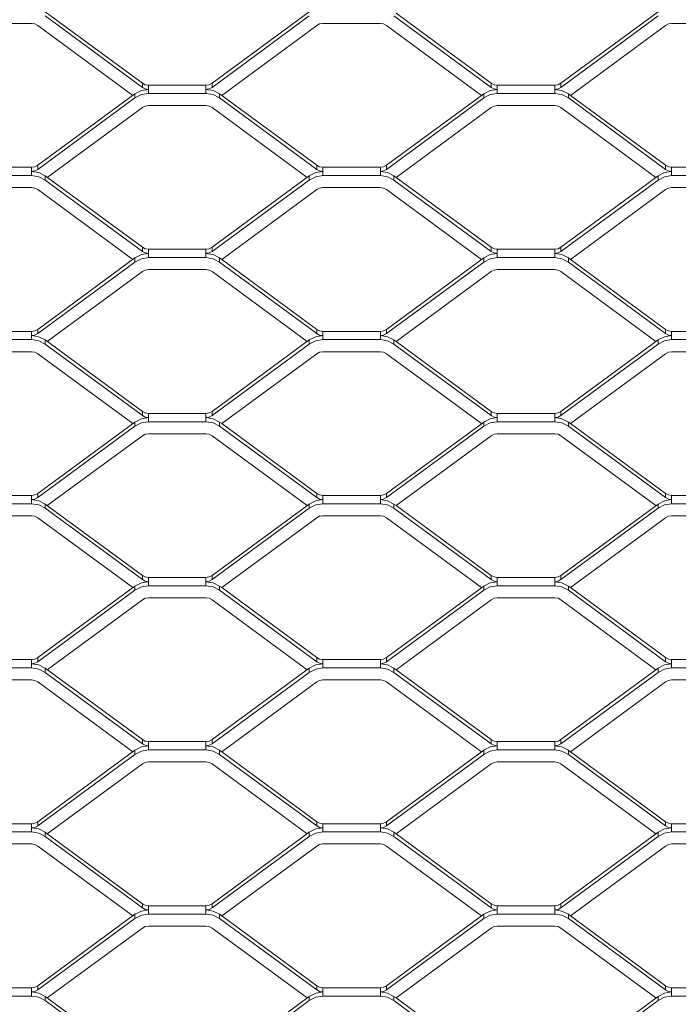
# Model space of a CAD drawing. Units: millimetres. Extents: x -212 to 13929, y 245 to 7156.
# Drawn here: x 11472 to 11632, y 1375 to 1615 of the extents above; entities that cross this region are included whole.
import ezdxf

# ---------------------------------------------------------------- set-up
doc = ezdxf.new("R2010")
doc.units = ezdxf.units.MM
doc.header["$LTSCALE"] = 10
doc.header["$PDSIZE"] = -1
doc.layers.add('VELOPA-DIM', color=2, linetype='Continuous', lineweight=15)
doc.layers.add('VELOPA-Dun', color=6, linetype='Continuous', lineweight=5)
doc.styles.add('2-5TXT', font='arial.ttf')
doc.dimstyles.new('VELOPA', dxfattribs={"dimscale": 0, "dimtxt": 2.5, "dimasz": 2, "dimexe": 1, "dimexo": 1, "dimgap": 1, "dimtad": 1, "dimdec": 0, "dimdsep": 46, "dimtxsty": '2-5TXT', "dimcen": 8, "dimadec": 1, "dimazin": 0, "dimtfac": 1, "dimtdec": 0, "dimtmove": 0, "dimatfit": 3, "dimfxl": 1, "dimtolj": 1, "dimtzin": 0, "dimarcsym": 0})

# ---------------------------------------------------------------- blocks, each defined once
blk = doc.blocks.new('*D9')
at = {"layer": 'DEFPOINTS', "color": 0, "transparency": 16777216}
for p in [(11292.28, 3537.44), (13142.84, 1067.57), (13525.38, 1067.57)]:
    blk.add_point(p, dxfattribs=at)
at = {"layer": 'VELOPA-DIM', "color": 0, "lineweight": -2, "transparency": 16777216}
for p, q in [((11322.28, 3537.44), (13555.38, 3537.44)), ((13525.38, 3477.44), (13525.38, 1127.57)), ((13172.84, 1067.57), (13555.38, 1067.57))]:
    blk.add_line(p, q, dxfattribs=at)
at = {"layer": 'VELOPA-DIM', "color": 0, "transparency": 16777216}
for points in [[(13515.38, 3477.44), (13535.38, 3477.44), (13525.38, 3537.44)], [(13515.38, 1127.57), (13535.38, 1127.57), (13525.38, 1067.57)]]:
    blk.add_solid(points, dxfattribs=at)
at = {"layer": 'VELOPA-DIM', "color": 0, "transparency": 16777216, "insert": (13457.09, 2302.5), "char_height": 75, "attachment_point": 5, "rotation": 90, "style": '2-5TXT'}
blk.add_mtext('\\A1;%%P2450', dxfattribs=at)
blk = doc.blocks.new('*D10')
at = {"layer": 'DEFPOINTS', "color": 0, "transparency": 16777216}
for p in [(10609.96, 2497.04), (13379.84, 1761.92), (13379.84, 858.25)]:
    blk.add_point(p, dxfattribs=at)
at = {"layer": 'VELOPA-DIM', "color": 0, "lineweight": -2, "transparency": 16777216}
for p, q in [((10609.96, 2467.04), (10609.96, 828.25)), ((13379.84, 1731.92), (13379.84, 828.25)), ((10669.96, 858.25), (13319.84, 858.25))]:
    blk.add_line(p, q, dxfattribs=at)
at = {"layer": 'VELOPA-DIM', "color": 0, "transparency": 16777216}
for points in [[(10669.96, 868.25), (10669.96, 848.25), (10609.96, 858.25)], [(13319.84, 868.25), (13319.84, 848.25), (13379.84, 858.25)]]:
    blk.add_solid(points, dxfattribs=at)
at = {"layer": 'VELOPA-DIM', "color": 0, "transparency": 16777216, "insert": (11994.9, 926.54), "char_height": 75, "attachment_point": 5, "style": '2-5TXT'}
blk.add_mtext('\\A1;2770', dxfattribs=at)

msp = doc.modelspace()

# ---------------------------------------------------------------- linework, layer by layer
at = {"layer": 'VELOPA-Dun', "linetype": 'Continuous'}
for p, q in [((11501.84, 1599.53), (11478.16, 1616.95)), ((11501.84, 1598.52), (11478.16, 1615.93)), ((11542.53, 1616.95), (11518.85, 1599.53)), ((11542.53, 1615.93), (11518.85, 1598.52)), ((11586.84, 1598.52), (11563.16, 1615.93)), ((11586.84, 1599.53), (11563.67, 1616.57)), ((11627.53, 1616.95), (11603.85, 1599.53)), ((11627.53, 1615.93), (11603.85, 1598.52)), ((11460.84, 1614.09), (11474.84, 1614.09)), ((11499.51, 1596.57), (11476.35, 1613.6)), ((11544.34, 1613.6), (11521.17, 1596.57)), ((11545.84, 1614.09), (11559.84, 1614.09)), ((11584.51, 1596.57), (11561.35, 1613.6)), ((11629.34, 1613.6), (11606.17, 1596.57)), ((11630.84, 1614.09), (11644.84, 1614.09)), ((11501.84, 1598.52), (11501.84, 1599.53)), ((11517.34, 1599.04), (11503.34, 1599.04)), ((11503.34, 1597.02), (11503.34, 1599.04)), ((11517.34, 1599.04), (11517.34, 1597.02)), ((11518.85, 1599.53), (11518.85, 1598.52)), ((11586.84, 1598.52), (11586.84, 1599.53)), ((11602.34, 1599.04), (11588.34, 1599.04)), ((11588.34, 1597.02), (11588.34, 1599.04)), ((11602.34, 1599.04), (11602.34, 1597.02)), ((11603.85, 1599.53), (11603.85, 1598.52)), ((11476.35, 1579.53), (11500.03, 1596.95)), ((11500.03, 1595.93), (11500.03, 1596.95)), ((11503.34, 1597.02), (11517.34, 1597.02)), ((11520.66, 1596.95), (11520.66, 1595.93)), ((11520.66, 1596.95), (11521.17, 1596.57)), ((11521.17, 1596.57), (11544.34, 1579.53)), ((11561.35, 1579.53), (11585.03, 1596.95)), ((11585.03, 1595.93), (11585.03, 1596.95)), ((11588.34, 1597.02), (11602.34, 1597.02)), ((11605.66, 1596.95), (11605.66, 1595.93)), ((11605.66, 1596.95), (11606.17, 1596.57)), ((11606.17, 1596.57), (11629.34, 1579.53)), ((11476.35, 1578.52), (11500.03, 1595.93)), ((11478.67, 1576.57), (11501.84, 1593.6)), ((11517.34, 1594.09), (11503.34, 1594.09)), ((11518.85, 1593.6), (11542.01, 1576.57)), ((11520.66, 1595.93), (11544.34, 1578.52)), ((11561.35, 1578.52), (11585.03, 1595.93)), ((11563.67, 1576.57), (11586.84, 1593.6)), ((11602.34, 1594.09), (11588.34, 1594.09)), ((11603.85, 1593.6), (11627.01, 1576.57)), ((11605.66, 1595.93), (11629.34, 1578.52)), ((11476.35, 1579.53), (11476.35, 1578.52)), ((11544.34, 1578.52), (11544.34, 1579.53)), ((11561.35, 1579.53), (11561.35, 1578.52)), ((11629.34, 1578.52), (11629.34, 1579.53)), ((11460.84, 1579.04), (11474.84, 1579.04)), ((11474.84, 1577.02), (11460.84, 1577.02)), ((11474.84, 1579.04), (11474.84, 1577.02)), ((11501.84, 1559.53), (11478.16, 1576.95)), ((11478.16, 1575.93), (11478.16, 1576.95)), ((11542.53, 1576.95), (11518.85, 1559.53)), ((11542.53, 1576.95), (11542.53, 1575.93)), ((11545.84, 1577.02), (11545.84, 1579.04)), ((11545.84, 1579.04), (11559.84, 1579.04)), ((11559.84, 1577.02), (11545.84, 1577.02)), ((11559.84, 1579.04), (11559.84, 1577.02)), ((11563.67, 1576.57), (11563.16, 1576.95)), ((11563.16, 1575.93), (11563.16, 1576.95)), ((11627.53, 1576.95), (11603.85, 1559.53)), ((11627.53, 1576.95), (11627.53, 1575.93)), ((11630.84, 1577.02), (11630.84, 1579.04)), ((11630.84, 1579.04), (11644.84, 1579.04)), ((11644.84, 1577.02), (11630.84, 1577.02)), ((11501.84, 1558.52), (11478.16, 1575.93)), ((11542.53, 1575.93), (11518.85, 1558.52)), ((11586.84, 1558.52), (11563.16, 1575.93)), ((11586.84, 1559.53), (11563.67, 1576.57)), ((11627.53, 1575.93), (11603.85, 1558.52)), ((11460.84, 1574.09), (11474.84, 1574.09)), ((11499.51, 1556.57), (11476.35, 1573.6)), ((11544.34, 1573.6), (11521.17, 1556.57)), ((11545.84, 1574.09), (11559.84, 1574.09)), ((11584.51, 1556.57), (11561.35, 1573.6)), ((11629.34, 1573.6), (11606.17, 1556.57)), ((11630.84, 1574.09), (11644.84, 1574.09)), ((11501.84, 1558.52), (11501.84, 1559.53)), ((11517.34, 1559.04), (11503.34, 1559.04)), ((11503.34, 1557.02), (11503.34, 1559.04)), ((11517.34, 1559.04), (11517.34, 1557.02)), ((11518.85, 1559.53), (11518.85, 1558.52)), ((11586.84, 1558.52), (11586.84, 1559.53)), ((11602.34, 1559.04), (11588.34, 1559.04)), ((11588.34, 1557.02), (11588.34, 1559.04)), ((11602.34, 1559.04), (11602.34, 1557.02)), ((11603.85, 1559.53), (11603.85, 1558.52)), ((11476.35, 1539.53), (11500.03, 1556.95)), ((11476.35, 1538.52), (11500.03, 1555.93)), ((11500.03, 1555.93), (11500.03, 1556.95)), ((11503.34, 1557.02), (11517.34, 1557.02)), ((11520.66, 1556.95), (11520.66, 1555.93)), ((11520.66, 1556.95), (11521.17, 1556.57)), ((11520.66, 1555.93), (11544.34, 1538.52)), ((11521.17, 1556.57), (11544.34, 1539.53)), ((11561.35, 1539.53), (11585.03, 1556.95)), ((11561.35, 1538.52), (11585.03, 1555.93)), ((11585.03, 1555.93), (11585.03, 1556.95)), ((11588.34, 1557.02), (11602.34, 1557.02)), ((11605.66, 1556.95), (11605.66, 1555.93)), ((11605.66, 1556.95), (11606.17, 1556.57)), ((11605.66, 1555.93), (11629.34, 1538.52)), ((11606.17, 1556.57), (11629.34, 1539.53)), ((11478.67, 1536.57), (11501.84, 1553.6)), ((11517.34, 1554.09), (11503.34, 1554.09)), ((11518.85, 1553.6), (11542.01, 1536.57)), ((11563.67, 1536.57), (11586.84, 1553.6)), ((11602.34, 1554.09), (11588.34, 1554.09)), ((11603.85, 1553.6), (11627.01, 1536.57)), ((11460.84, 1539.04), (11474.84, 1539.04)), ((11474.84, 1539.04), (11474.84, 1537.02)), ((11476.35, 1539.53), (11476.35, 1538.52)), ((11544.34, 1538.52), (11544.34, 1539.53)), ((11545.84, 1537.02), (11545.84, 1539.04)), ((11545.84, 1539.04), (11559.84, 1539.04)), ((11559.84, 1539.04), (11559.84, 1537.02)), ((11561.35, 1539.53), (11561.35, 1538.52)), ((11629.34, 1538.52), (11629.34, 1539.53)), ((11630.84, 1537.02), (11630.84, 1539.04)), ((11630.84, 1539.04), (11644.84, 1539.04)), ((11474.84, 1537.02), (11460.84, 1537.02)), ((11501.84, 1519.53), (11478.16, 1536.95)), ((11478.16, 1535.93), (11478.16, 1536.95)), ((11542.53, 1536.95), (11518.85, 1519.53)), ((11542.53, 1536.95), (11542.53, 1535.93)), ((11559.84, 1537.02), (11545.84, 1537.02)), ((11563.67, 1536.57), (11563.16, 1536.95)), ((11563.16, 1535.93), (11563.16, 1536.95)), ((11586.84, 1519.53), (11563.67, 1536.57)), ((11627.53, 1536.95), (11603.85, 1519.53)), ((11627.53, 1536.95), (11627.53, 1535.93)), ((11644.84, 1537.02), (11630.84, 1537.02)), ((11460.84, 1534.09), (11474.84, 1534.09)), ((11499.51, 1516.57), (11476.35, 1533.6)), ((11501.84, 1518.52), (11478.16, 1535.93)), ((11542.53, 1535.93), (11518.85, 1518.52)), ((11544.34, 1533.6), (11521.17, 1516.57)), ((11545.84, 1534.09), (11559.84, 1534.09)), ((11584.51, 1516.57), (11561.35, 1533.6)), ((11586.84, 1518.52), (11563.16, 1535.93)), ((11627.53, 1535.93), (11603.85, 1518.52)), ((11629.34, 1533.6), (11606.17, 1516.57)), ((11630.84, 1534.09), (11644.84, 1534.09)), ((11501.84, 1518.52), (11501.84, 1519.53)), ((11518.85, 1519.53), (11518.85, 1518.52)), ((11586.84, 1518.52), (11586.84, 1519.53)), ((11603.85, 1519.53), (11603.85, 1518.52)), ((11476.35, 1499.53), (11500.03, 1516.95)), ((11500.03, 1515.93), (11500.03, 1516.95)), ((11503.34, 1517.02), (11503.34, 1519.04)), ((11517.34, 1519.04), (11503.34, 1519.04)), ((11503.34, 1517.02), (11517.34, 1517.02)), ((11517.34, 1519.04), (11517.34, 1517.02)), ((11520.66, 1516.95), (11520.66, 1515.93)), ((11520.66, 1516.95), (11521.17, 1516.57)), ((11561.35, 1499.53), (11585.03, 1516.95)), ((11585.03, 1515.93), (11585.03, 1516.95)), ((11588.34, 1517.02), (11588.34, 1519.04)), ((11602.34, 1519.04), (11588.34, 1519.04)), ((11588.34, 1517.02), (11602.34, 1517.02)), ((11602.34, 1519.04), (11602.34, 1517.02)), ((11605.66, 1516.95), (11605.66, 1515.93)), ((11605.66, 1516.95), (11606.17, 1516.57)), ((11476.35, 1498.52), (11500.03, 1515.93)), ((11520.66, 1515.93), (11544.34, 1498.52)), ((11521.17, 1516.57), (11544.34, 1499.53)), ((11561.35, 1498.52), (11585.03, 1515.93)), ((11605.66, 1515.93), (11629.34, 1498.52)), ((11606.17, 1516.57), (11629.34, 1499.53)), ((11478.67, 1496.57), (11501.84, 1513.6)), ((11517.34, 1514.09), (11503.34, 1514.09)), ((11518.85, 1513.6), (11542.01, 1496.57)), ((11563.67, 1496.57), (11586.84, 1513.6)), ((11602.34, 1514.09), (11588.34, 1514.09)), ((11603.85, 1513.6), (11627.01, 1496.57)), ((11460.84, 1499.04), (11474.84, 1499.04)), ((11474.84, 1499.04), (11474.84, 1497.02)), ((11476.35, 1499.53), (11476.35, 1498.52)), ((11544.34, 1498.52), (11544.34, 1499.53)), ((11545.84, 1497.02), (11545.84, 1499.04)), ((11545.84, 1499.04), (11559.84, 1499.04)), ((11559.84, 1499.04), (11559.84, 1497.02)), ((11561.35, 1499.53), (11561.35, 1498.52)), ((11629.34, 1498.52), (11629.34, 1499.53)), ((11630.84, 1497.02), (11630.84, 1499.04)), ((11630.84, 1499.04), (11644.84, 1499.04)), ((11474.84, 1497.02), (11460.84, 1497.02)), ((11501.84, 1479.53), (11478.16, 1496.95)), ((11478.16, 1495.93), (11478.16, 1496.95)), ((11501.84, 1478.52), (11478.16, 1495.93)), ((11542.53, 1496.95), (11518.85, 1479.53)), ((11542.53, 1495.93), (11518.85, 1478.52)), ((11542.53, 1496.95), (11542.53, 1495.93)), ((11559.84, 1497.02), (11545.84, 1497.02)), ((11563.67, 1496.57), (11563.16, 1496.95)), ((11563.16, 1495.93), (11563.16, 1496.95)), ((11586.84, 1478.52), (11563.16, 1495.93)), ((11586.84, 1479.53), (11563.67, 1496.57)), ((11627.53, 1496.95), (11603.85, 1479.53)), ((11627.53, 1495.93), (11603.85, 1478.52)), ((11627.53, 1496.95), (11627.53, 1495.93)), ((11644.84, 1497.02), (11630.84, 1497.02)), ((11460.84, 1494.09), (11474.84, 1494.09)), ((11499.51, 1476.57), (11476.35, 1493.6)), ((11544.34, 1493.6), (11521.17, 1476.57)), ((11545.84, 1494.09), (11559.84, 1494.09)), ((11584.51, 1476.57), (11561.35, 1493.6)), ((11629.34, 1493.6), (11606.17, 1476.57)), ((11630.84, 1494.09), (11644.84, 1494.09)), ((11501.84, 1478.52), (11501.84, 1479.53)), ((11517.34, 1479.04), (11503.34, 1479.04)), ((11503.34, 1477.02), (11503.34, 1479.04)), ((11517.34, 1479.04), (11517.34, 1477.02)), ((11518.85, 1479.53), (11518.85, 1478.52)), ((11586.84, 1478.52), (11586.84, 1479.53)), ((11602.34, 1479.04), (11588.34, 1479.04)), ((11588.34, 1477.02), (11588.34, 1479.04)), ((11602.34, 1479.04), (11602.34, 1477.02)), ((11603.85, 1479.53), (11603.85, 1478.52)), ((11476.35, 1459.53), (11500.03, 1476.95)), ((11500.03, 1475.93), (11500.03, 1476.95)), ((11503.34, 1477.02), (11517.34, 1477.02)), ((11520.66, 1476.95), (11520.66, 1475.93)), ((11520.66, 1476.95), (11521.17, 1476.57)), ((11521.17, 1476.57), (11544.34, 1459.53)), ((11561.35, 1459.53), (11585.03, 1476.95)), ((11585.03, 1475.93), (11585.03, 1476.95)), ((11588.34, 1477.02), (11602.34, 1477.02)), ((11605.66, 1476.95), (11605.66, 1475.93)), ((11605.66, 1476.95), (11606.17, 1476.57)), ((11606.17, 1476.57), (11629.34, 1459.53)), ((11476.35, 1458.52), (11500.03, 1475.93)), ((11478.67, 1456.57), (11501.84, 1473.6)), ((11517.34, 1474.09), (11503.34, 1474.09)), ((11518.85, 1473.6), (11542.01, 1456.57)), ((11520.66, 1475.93), (11544.34, 1458.52)), ((11561.35, 1458.52), (11585.03, 1475.93)), ((11563.67, 1456.57), (11586.84, 1473.6)), ((11602.34, 1474.09), (11588.34, 1474.09)), ((11603.85, 1473.6), (11627.01, 1456.57)), ((11605.66, 1475.93), (11629.34, 1458.52)), ((11476.35, 1459.53), (11476.35, 1458.52)), ((11544.34, 1458.52), (11544.34, 1459.53)), ((11561.35, 1459.53), (11561.35, 1458.52)), ((11629.34, 1458.52), (11629.34, 1459.53)), ((11460.84, 1459.04), (11474.84, 1459.04)), ((11474.84, 1457.02), (11460.84, 1457.02)), ((11474.84, 1459.04), (11474.84, 1457.02)), ((11501.84, 1439.53), (11478.16, 1456.95)), ((11478.16, 1455.93), (11478.16, 1456.95)), ((11542.53, 1456.95), (11518.85, 1439.53)), ((11542.53, 1456.95), (11542.53, 1455.93)), ((11545.84, 1457.02), (11545.84, 1459.04)), ((11545.84, 1459.04), (11559.84, 1459.04)), ((11559.84, 1457.02), (11545.84, 1457.02)), ((11559.84, 1459.04), (11559.84, 1457.02)), ((11563.67, 1456.57), (11563.16, 1456.95)), ((11563.16, 1455.93), (11563.16, 1456.95)), ((11627.53, 1456.95), (11603.85, 1439.53)), ((11627.53, 1456.95), (11627.53, 1455.93)), ((11630.84, 1457.02), (11630.84, 1459.04)), ((11630.84, 1459.04), (11644.84, 1459.04)), ((11644.84, 1457.02), (11630.84, 1457.02)), ((11501.84, 1438.52), (11478.16, 1455.93)), ((11542.53, 1455.93), (11518.85, 1438.52)), ((11586.84, 1438.52), (11563.16, 1455.93)), ((11586.84, 1439.53), (11563.67, 1456.57)), ((11627.53, 1455.93), (11603.85, 1438.52)), ((11460.84, 1454.09), (11474.84, 1454.09)), ((11499.51, 1436.57), (11476.35, 1453.6)), ((11544.34, 1453.6), (11521.17, 1436.57)), ((11545.84, 1454.09), (11559.84, 1454.09)), ((11584.51, 1436.57), (11561.35, 1453.6)), ((11629.34, 1453.6), (11606.17, 1436.57)), ((11630.84, 1454.09), (11644.84, 1454.09)), ((11501.84, 1438.52), (11501.84, 1439.53)), ((11517.34, 1439.04), (11503.34, 1439.04)), ((11503.34, 1437.02), (11503.34, 1439.04)), ((11517.34, 1439.04), (11517.34, 1437.02)), ((11518.85, 1439.53), (11518.85, 1438.52)), ((11586.84, 1438.52), (11586.84, 1439.53)), ((11588.34, 1437.02), (11588.34, 1439.04)), ((11602.34, 1439.04), (11588.34, 1439.04)), ((11602.34, 1439.04), (11602.34, 1437.02)), ((11603.85, 1439.53), (11603.85, 1438.52)), ((11476.35, 1419.53), (11500.03, 1436.95)), ((11476.35, 1418.52), (11500.03, 1435.93)), ((11500.03, 1435.93), (11500.03, 1436.95)), ((11503.34, 1437.02), (11517.34, 1437.02)), ((11520.66, 1436.95), (11520.66, 1435.93)), ((11520.66, 1436.95), (11521.17, 1436.57)), ((11520.66, 1435.93), (11544.34, 1418.52)), ((11521.17, 1436.57), (11544.34, 1419.53)), ((11561.35, 1419.53), (11585.03, 1436.95)), ((11561.35, 1418.52), (11585.03, 1435.93)), ((11585.03, 1435.93), (11585.03, 1436.95)), ((11588.34, 1437.02), (11602.34, 1437.02)), ((11605.66, 1436.95), (11605.66, 1435.93)), ((11605.66, 1436.95), (11606.17, 1436.57)), ((11605.66, 1435.93), (11629.34, 1418.52)), ((11606.17, 1436.57), (11629.34, 1419.53)), ((11478.67, 1416.57), (11501.84, 1433.6)), ((11517.34, 1434.09), (11503.34, 1434.09)), ((11518.85, 1433.6), (11542.01, 1416.57)), ((11563.67, 1416.57), (11586.84, 1433.6)), ((11602.34, 1434.09), (11588.34, 1434.09)), ((11603.85, 1433.6), (11627.01, 1416.57)), ((11460.84, 1419.04), (11474.84, 1419.04)), ((11474.84, 1419.04), (11474.84, 1417.02)), ((11476.35, 1419.53), (11476.35, 1418.52)), ((11544.34, 1418.52), (11544.34, 1419.53)), ((11545.84, 1417.02), (11545.84, 1419.04)), ((11545.84, 1419.04), (11559.84, 1419.04)), ((11559.84, 1419.04), (11559.84, 1417.02)), ((11561.35, 1419.53), (11561.35, 1418.52)), ((11629.34, 1418.52), (11629.34, 1419.53)), ((11630.84, 1417.02), (11630.84, 1419.04)), ((11630.84, 1419.04), (11644.84, 1419.04)), ((11474.84, 1417.02), (11460.84, 1417.02)), ((11478.67, 1416.57), (11478.16, 1416.95)), ((11478.16, 1415.93), (11478.16, 1416.95)), ((11501.84, 1399.53), (11478.67, 1416.57)), ((11542.53, 1416.95), (11518.85, 1399.53)), ((11542.53, 1416.95), (11542.53, 1415.93)), ((11559.84, 1417.02), (11545.84, 1417.02)), ((11563.67, 1416.57), (11563.16, 1416.95)), ((11563.16, 1415.93), (11563.16, 1416.95)), ((11586.84, 1399.53), (11563.67, 1416.57)), ((11627.53, 1416.95), (11603.85, 1399.53)), ((11627.53, 1416.95), (11627.53, 1415.93)), ((11644.84, 1417.02), (11630.84, 1417.02)), ((11460.84, 1414.09), (11474.84, 1414.09)), ((11499.51, 1396.57), (11476.35, 1413.6)), ((11501.84, 1398.52), (11478.16, 1415.93)), ((11542.53, 1415.93), (11518.85, 1398.52)), ((11544.34, 1413.6), (11521.17, 1396.57)), ((11545.84, 1414.09), (11559.84, 1414.09)), ((11584.51, 1396.57), (11561.35, 1413.6)), ((11586.84, 1398.52), (11563.16, 1415.93)), ((11627.53, 1415.93), (11603.85, 1398.52)), ((11629.34, 1413.6), (11606.17, 1396.57)), ((11630.84, 1414.09), (11644.84, 1414.09)), ((11501.84, 1398.52), (11501.84, 1399.53)), ((11518.85, 1399.53), (11518.85, 1398.52)), ((11586.84, 1398.52), (11586.84, 1399.53)), ((11603.85, 1399.53), (11603.85, 1398.52)), ((11476.35, 1379.53), (11500.03, 1396.95)), ((11500.03, 1395.93), (11500.03, 1396.95)), ((11503.34, 1397.02), (11503.34, 1399.04)), ((11517.34, 1399.04), (11503.34, 1399.04)), ((11503.34, 1397.02), (11517.34, 1397.02)), ((11517.34, 1399.04), (11517.34, 1397.02)), ((11520.66, 1396.95), (11520.66, 1395.93)), ((11520.66, 1396.95), (11521.17, 1396.57)), ((11561.35, 1379.53), (11585.03, 1396.95)), ((11585.03, 1395.93), (11585.03, 1396.95)), ((11602.34, 1399.04), (11588.34, 1399.04)), ((11588.34, 1397.02), (11588.34, 1399.04)), ((11588.34, 1397.02), (11602.34, 1397.02)), ((11602.34, 1399.04), (11602.34, 1397.02)), ((11605.66, 1396.95), (11605.66, 1395.93)), ((11605.66, 1396.95), (11606.17, 1396.57)), ((11476.35, 1378.52), (11500.03, 1395.93)), ((11520.66, 1395.93), (11544.34, 1378.52)), ((11521.17, 1396.57), (11544.34, 1379.53)), ((11561.35, 1378.52), (11585.03, 1395.93)), ((11605.66, 1395.93), (11629.34, 1378.52)), ((11606.17, 1396.57), (11629.34, 1379.53)), ((11478.67, 1376.57), (11501.84, 1393.6)), ((11517.34, 1394.09), (11503.34, 1394.09)), ((11518.85, 1393.6), (11542.01, 1376.57)), ((11563.67, 1376.57), (11586.84, 1393.6)), ((11602.34, 1394.09), (11588.34, 1394.09)), ((11603.85, 1393.6), (11627.01, 1376.57)), ((11460.84, 1379.04), (11474.84, 1379.04)), ((11474.84, 1379.04), (11474.84, 1377.02)), ((11476.35, 1379.53), (11476.35, 1378.52)), ((11544.34, 1378.52), (11544.34, 1379.53)), ((11545.84, 1377.02), (11545.84, 1379.04)), ((11545.84, 1379.04), (11559.84, 1379.04)), ((11559.84, 1379.04), (11559.84, 1377.02)), ((11561.35, 1379.53), (11561.35, 1378.52)), ((11629.34, 1378.52), (11629.34, 1379.53)), ((11630.84, 1377.02), (11630.84, 1379.04)), ((11630.84, 1379.04), (11644.84, 1379.04)), ((11474.84, 1377.02), (11460.84, 1377.02)), ((11501.84, 1359.53), (11478.16, 1376.95)), ((11478.16, 1375.93), (11478.16, 1376.95)), ((11501.84, 1358.52), (11478.16, 1375.93)), ((11542.53, 1376.95), (11518.85, 1359.53)), ((11542.53, 1375.93), (11518.85, 1358.52)), ((11542.53, 1376.95), (11542.53, 1375.93)), ((11559.84, 1377.02), (11545.84, 1377.02)), ((11563.67, 1376.57), (11563.16, 1376.95)), ((11563.16, 1375.93), (11563.16, 1376.95)), ((11586.84, 1358.52), (11563.16, 1375.93)), ((11586.84, 1359.53), (11563.67, 1376.57)), ((11627.53, 1376.95), (11603.85, 1359.53)), ((11627.53, 1375.93), (11603.85, 1358.52)), ((11627.53, 1376.95), (11627.53, 1375.93)), ((11644.84, 1377.02), (11630.84, 1377.02))]:
    msp.add_line(p, q, dxfattribs=at)
at = {"layer": 'VELOPA-Dun', "linetype": 'Continuous', "flags": 128}
for points in [[(11474.84, 1614.09), (11475.64, 1613.97), (11476.35, 1613.6)], [(11544.34, 1613.6), (11545.05, 1613.97), (11545.84, 1614.09)], [(11559.84, 1614.09), (11560.64, 1613.97), (11561.35, 1613.6)], [(11629.34, 1613.6), (11630.05, 1613.97), (11630.84, 1614.09)], [(11503.34, 1599.04), (11502.55, 1599.17), (11501.84, 1599.53)], [(11503.34, 1598.03), (11502.55, 1598.15), (11501.84, 1598.52)], [(11518.85, 1599.53), (11518.14, 1599.17), (11517.34, 1599.04)], [(11518.85, 1598.52), (11518.14, 1598.15), (11517.34, 1598.03)], [(11588.34, 1599.04), (11587.55, 1599.17), (11586.84, 1599.53)], [(11588.34, 1598.03), (11587.55, 1598.15), (11586.84, 1598.52)], [(11603.85, 1599.53), (11603.14, 1599.17), (11602.34, 1599.04)], [(11603.85, 1598.52), (11603.14, 1598.15), (11602.34, 1598.03)], [(11500.03, 1596.95), (11501.6, 1597.75), (11503.34, 1598.03)], [(11500.03, 1595.93), (11501.6, 1596.74), (11503.34, 1597.02)], [(11517.34, 1598.03), (11519.09, 1597.75), (11520.66, 1596.95)], [(11517.34, 1597.02), (11519.09, 1596.74), (11520.66, 1595.93)], [(11585.03, 1596.95), (11586.6, 1597.75), (11588.34, 1598.03)], [(11585.03, 1595.93), (11586.6, 1596.74), (11588.34, 1597.02)], [(11602.34, 1598.03), (11604.09, 1597.75), (11605.66, 1596.95)], [(11602.34, 1597.02), (11604.09, 1596.74), (11605.66, 1595.93)], [(11501.84, 1593.6), (11502.55, 1593.97), (11503.34, 1594.09)], [(11517.34, 1594.09), (11518.14, 1593.97), (11518.85, 1593.6)], [(11586.84, 1593.6), (11587.55, 1593.97), (11588.34, 1594.09)], [(11602.34, 1594.09), (11603.14, 1593.97), (11603.85, 1593.6)], [(11474.84, 1579.04), (11475.64, 1579.17), (11476.35, 1579.53)], [(11544.34, 1579.53), (11545.05, 1579.17), (11545.84, 1579.04)], [(11559.84, 1579.04), (11560.64, 1579.17), (11561.35, 1579.53)], [(11629.34, 1579.53), (11630.05, 1579.17), (11630.84, 1579.04)], [(11474.84, 1578.03), (11475.64, 1578.15), (11476.35, 1578.52)], [(11478.16, 1576.95), (11476.59, 1577.75), (11474.84, 1578.03)], [(11478.16, 1575.93), (11476.59, 1576.74), (11474.84, 1577.02)], [(11545.84, 1578.03), (11544.1, 1577.75), (11542.53, 1576.95)], [(11545.84, 1577.02), (11544.1, 1576.74), (11542.53, 1575.93)], [(11544.34, 1578.52), (11545.05, 1578.15), (11545.84, 1578.03)], [(11559.84, 1578.03), (11560.64, 1578.15), (11561.35, 1578.52)], [(11563.16, 1576.95), (11561.59, 1577.75), (11559.84, 1578.03)], [(11563.16, 1575.93), (11561.59, 1576.74), (11559.84, 1577.02)], [(11630.84, 1578.03), (11629.1, 1577.75), (11627.53, 1576.95)], [(11630.84, 1577.02), (11629.1, 1576.74), (11627.53, 1575.93)], [(11629.34, 1578.52), (11630.05, 1578.15), (11630.84, 1578.03)], [(11474.84, 1574.09), (11475.64, 1573.97), (11476.35, 1573.6)], [(11544.34, 1573.6), (11545.05, 1573.97), (11545.84, 1574.09)], [(11559.84, 1574.09), (11560.64, 1573.97), (11561.35, 1573.6)], [(11629.34, 1573.6), (11630.05, 1573.97), (11630.84, 1574.09)], [(11500.03, 1556.95), (11501.6, 1557.75), (11503.34, 1558.03)], [(11503.34, 1559.04), (11502.55, 1559.17), (11501.84, 1559.53)], [(11503.34, 1558.03), (11502.55, 1558.15), (11501.84, 1558.52)], [(11518.85, 1559.53), (11518.14, 1559.17), (11517.34, 1559.04)], [(11518.85, 1558.52), (11518.14, 1558.15), (11517.34, 1558.03)], [(11517.34, 1558.03), (11519.09, 1557.75), (11520.66, 1556.95)], [(11585.03, 1556.95), (11586.6, 1557.75), (11588.34, 1558.03)], [(11588.34, 1559.04), (11587.55, 1559.17), (11586.84, 1559.53)], [(11588.34, 1558.03), (11587.55, 1558.15), (11586.84, 1558.52)], [(11603.85, 1559.53), (11603.14, 1559.17), (11602.34, 1559.04)], [(11603.85, 1558.52), (11603.14, 1558.15), (11602.34, 1558.03)], [(11602.34, 1558.03), (11604.09, 1557.75), (11605.66, 1556.95)], [(11500.03, 1555.93), (11501.6, 1556.74), (11503.34, 1557.02)], [(11517.34, 1557.02), (11519.09, 1556.74), (11520.66, 1555.93)], [(11585.03, 1555.93), (11586.6, 1556.74), (11588.34, 1557.02)], [(11602.34, 1557.02), (11604.09, 1556.74), (11605.66, 1555.93)], [(11501.84, 1553.6), (11502.55, 1553.97), (11503.34, 1554.09)], [(11517.34, 1554.09), (11518.14, 1553.97), (11518.85, 1553.6)], [(11586.84, 1553.6), (11587.55, 1553.97), (11588.34, 1554.09)], [(11602.34, 1554.09), (11603.14, 1553.97), (11603.85, 1553.6)], [(11474.84, 1539.04), (11475.64, 1539.17), (11476.35, 1539.53)], [(11474.84, 1538.03), (11475.64, 1538.15), (11476.35, 1538.52)], [(11544.34, 1539.53), (11545.05, 1539.17), (11545.84, 1539.04)], [(11544.34, 1538.52), (11545.05, 1538.15), (11545.84, 1538.03)], [(11559.84, 1539.04), (11560.64, 1539.17), (11561.35, 1539.53)], [(11559.84, 1538.03), (11560.64, 1538.15), (11561.35, 1538.52)], [(11629.34, 1539.53), (11630.05, 1539.17), (11630.84, 1539.04)], [(11629.34, 1538.52), (11630.05, 1538.15), (11630.84, 1538.03)], [(11478.16, 1536.95), (11476.59, 1537.75), (11474.84, 1538.03)], [(11478.16, 1535.93), (11476.59, 1536.74), (11474.84, 1537.02)], [(11545.84, 1538.03), (11544.1, 1537.75), (11542.53, 1536.95)], [(11545.84, 1537.02), (11544.1, 1536.74), (11542.53, 1535.93)], [(11563.16, 1536.95), (11561.59, 1537.75), (11559.84, 1538.03)], [(11563.16, 1535.93), (11561.59, 1536.74), (11559.84, 1537.02)], [(11630.84, 1538.03), (11629.1, 1537.75), (11627.53, 1536.95)], [(11630.84, 1537.02), (11629.1, 1536.74), (11627.53, 1535.93)], [(11474.84, 1534.09), (11475.64, 1533.97), (11476.35, 1533.6)], [(11544.34, 1533.6), (11545.05, 1533.97), (11545.84, 1534.09)], [(11559.84, 1534.09), (11560.64, 1533.97), (11561.35, 1533.6)], [(11629.34, 1533.6), (11630.05, 1533.97), (11630.84, 1534.09)], [(11503.34, 1519.04), (11502.55, 1519.17), (11501.84, 1519.53)], [(11518.85, 1519.53), (11518.14, 1519.17), (11517.34, 1519.04)], [(11588.34, 1519.04), (11587.55, 1519.17), (11586.84, 1519.53)], [(11603.85, 1519.53), (11603.14, 1519.17), (11602.34, 1519.04)], [(11500.03, 1516.95), (11501.6, 1517.75), (11503.34, 1518.03)], [(11500.03, 1515.93), (11501.6, 1516.74), (11503.34, 1517.02)], [(11503.34, 1518.03), (11502.55, 1518.15), (11501.84, 1518.52)], [(11518.85, 1518.52), (11518.14, 1518.15), (11517.34, 1518.03)], [(11517.34, 1518.03), (11519.09, 1517.75), (11520.66, 1516.95)], [(11517.34, 1517.02), (11519.09, 1516.74), (11520.66, 1515.93)], [(11585.03, 1516.95), (11586.6, 1517.75), (11588.34, 1518.03)], [(11585.03, 1515.93), (11586.6, 1516.74), (11588.34, 1517.02)], [(11588.34, 1518.03), (11587.55, 1518.15), (11586.84, 1518.52)], [(11603.85, 1518.52), (11603.14, 1518.15), (11602.34, 1518.03)], [(11602.34, 1518.03), (11604.09, 1517.75), (11605.66, 1516.95)], [(11602.34, 1517.02), (11604.09, 1516.74), (11605.66, 1515.93)], [(11501.84, 1513.6), (11502.55, 1513.97), (11503.34, 1514.09)], [(11517.34, 1514.09), (11518.14, 1513.97), (11518.85, 1513.6)], [(11586.84, 1513.6), (11587.55, 1513.97), (11588.34, 1514.09)], [(11602.34, 1514.09), (11603.14, 1513.97), (11603.85, 1513.6)], [(11474.84, 1499.04), (11475.64, 1499.17), (11476.35, 1499.53)], [(11474.84, 1498.03), (11475.64, 1498.15), (11476.35, 1498.52)], [(11478.16, 1496.95), (11476.59, 1497.75), (11474.84, 1498.03)], [(11545.84, 1498.03), (11544.1, 1497.75), (11542.53, 1496.95)], [(11544.34, 1499.53), (11545.05, 1499.17), (11545.84, 1499.04)], [(11544.34, 1498.52), (11545.05, 1498.15), (11545.84, 1498.03)], [(11559.84, 1499.04), (11560.64, 1499.17), (11561.35, 1499.53)], [(11559.84, 1498.03), (11560.64, 1498.15), (11561.35, 1498.52)], [(11563.16, 1496.95), (11561.59, 1497.75), (11559.84, 1498.03)], [(11630.84, 1498.03), (11629.1, 1497.75), (11627.53, 1496.95)], [(11629.34, 1499.53), (11630.05, 1499.17), (11630.84, 1499.04)], [(11629.34, 1498.52), (11630.05, 1498.15), (11630.84, 1498.03)], [(11478.16, 1495.93), (11476.59, 1496.74), (11474.84, 1497.02)], [(11545.84, 1497.02), (11544.1, 1496.74), (11542.53, 1495.93)], [(11563.16, 1495.93), (11561.59, 1496.74), (11559.84, 1497.02)], [(11630.84, 1497.02), (11629.1, 1496.74), (11627.53, 1495.93)], [(11474.84, 1494.09), (11475.64, 1493.97), (11476.35, 1493.6)], [(11544.34, 1493.6), (11545.05, 1493.97), (11545.84, 1494.09)], [(11559.84, 1494.09), (11560.64, 1493.97), (11561.35, 1493.6)], [(11629.34, 1493.6), (11630.05, 1493.97), (11630.84, 1494.09)], [(11503.34, 1479.04), (11502.55, 1479.17), (11501.84, 1479.53)], [(11503.34, 1478.03), (11502.55, 1478.15), (11501.84, 1478.52)], [(11518.85, 1479.53), (11518.14, 1479.17), (11517.34, 1479.04)], [(11518.85, 1478.52), (11518.14, 1478.15), (11517.34, 1478.03)], [(11588.34, 1479.04), (11587.55, 1479.17), (11586.84, 1479.53)], [(11588.34, 1478.03), (11587.55, 1478.15), (11586.84, 1478.52)], [(11603.85, 1479.53), (11603.14, 1479.17), (11602.34, 1479.04)], [(11603.85, 1478.52), (11603.14, 1478.15), (11602.34, 1478.03)], [(11500.03, 1476.95), (11501.6, 1477.75), (11503.34, 1478.03)], [(11500.03, 1475.93), (11501.6, 1476.74), (11503.34, 1477.02)], [(11517.34, 1478.03), (11519.09, 1477.75), (11520.66, 1476.95)], [(11517.34, 1477.02), (11519.09, 1476.74), (11520.66, 1475.93)], [(11585.03, 1476.95), (11586.6, 1477.75), (11588.34, 1478.03)], [(11585.03, 1475.93), (11586.6, 1476.74), (11588.34, 1477.02)], [(11602.34, 1478.03), (11604.09, 1477.75), (11605.66, 1476.95)], [(11602.34, 1477.02), (11604.09, 1476.74), (11605.66, 1475.93)], [(11501.84, 1473.6), (11502.55, 1473.97), (11503.34, 1474.09)], [(11517.34, 1474.09), (11518.14, 1473.97), (11518.85, 1473.6)], [(11586.84, 1473.6), (11587.55, 1473.97), (11588.34, 1474.09)], [(11602.34, 1474.09), (11603.14, 1473.97), (11603.85, 1473.6)], [(11474.84, 1459.04), (11475.64, 1459.17), (11476.35, 1459.53)], [(11544.34, 1459.53), (11545.05, 1459.17), (11545.84, 1459.04)], [(11559.84, 1459.04), (11560.64, 1459.17), (11561.35, 1459.53)], [(11629.34, 1459.53), (11630.05, 1459.17), (11630.84, 1459.04)], [(11474.84, 1458.03), (11475.64, 1458.15), (11476.35, 1458.52)], [(11478.16, 1456.95), (11476.59, 1457.75), (11474.84, 1458.03)], [(11478.16, 1455.93), (11476.59, 1456.74), (11474.84, 1457.02)], [(11545.84, 1458.03), (11544.1, 1457.75), (11542.53, 1456.95)], [(11545.84, 1457.02), (11544.1, 1456.74), (11542.53, 1455.93)], [(11544.34, 1458.52), (11545.05, 1458.15), (11545.84, 1458.03)], [(11559.84, 1458.03), (11560.64, 1458.15), (11561.35, 1458.52)], [(11563.16, 1456.95), (11561.59, 1457.75), (11559.84, 1458.03)], [(11563.16, 1455.93), (11561.59, 1456.74), (11559.84, 1457.02)], [(11630.84, 1458.03), (11629.1, 1457.75), (11627.53, 1456.95)], [(11630.84, 1457.02), (11629.1, 1456.74), (11627.53, 1455.93)], [(11629.34, 1458.52), (11630.05, 1458.15), (11630.84, 1458.03)], [(11474.84, 1454.09), (11475.64, 1453.97), (11476.35, 1453.6)], [(11544.34, 1453.6), (11545.05, 1453.97), (11545.84, 1454.09)], [(11559.84, 1454.09), (11560.64, 1453.97), (11561.35, 1453.6)], [(11629.34, 1453.6), (11630.05, 1453.97), (11630.84, 1454.09)], [(11500.03, 1436.95), (11501.6, 1437.75), (11503.34, 1438.03)], [(11503.34, 1439.04), (11502.55, 1439.17), (11501.84, 1439.53)], [(11503.34, 1438.03), (11502.55, 1438.15), (11501.84, 1438.52)], [(11518.85, 1439.53), (11518.14, 1439.17), (11517.34, 1439.04)], [(11518.85, 1438.52), (11518.14, 1438.15), (11517.34, 1438.03)], [(11517.34, 1438.03), (11519.09, 1437.75), (11520.66, 1436.95)], [(11585.03, 1436.95), (11586.6, 1437.75), (11588.34, 1438.03)], [(11588.34, 1439.04), (11587.55, 1439.17), (11586.84, 1439.53)], [(11588.34, 1438.03), (11587.55, 1438.15), (11586.84, 1438.52)], [(11603.85, 1439.53), (11603.14, 1439.17), (11602.34, 1439.04)], [(11603.85, 1438.52), (11603.14, 1438.15), (11602.34, 1438.03)], [(11602.34, 1438.03), (11604.09, 1437.75), (11605.66, 1436.95)], [(11500.03, 1435.93), (11501.6, 1436.74), (11503.34, 1437.02)], [(11517.34, 1437.02), (11519.09, 1436.74), (11520.66, 1435.93)], [(11585.03, 1435.93), (11586.6, 1436.74), (11588.34, 1437.02)], [(11602.34, 1437.02), (11604.09, 1436.74), (11605.66, 1435.93)], [(11501.84, 1433.6), (11502.55, 1433.97), (11503.34, 1434.09)], [(11517.34, 1434.09), (11518.14, 1433.97), (11518.85, 1433.6)], [(11586.84, 1433.6), (11587.55, 1433.97), (11588.34, 1434.09)], [(11602.34, 1434.09), (11603.14, 1433.97), (11603.85, 1433.6)], [(11474.84, 1419.04), (11475.64, 1419.17), (11476.35, 1419.53)], [(11474.84, 1418.03), (11475.64, 1418.15), (11476.35, 1418.52)], [(11544.34, 1419.53), (11545.05, 1419.17), (11545.84, 1419.04)], [(11544.34, 1418.52), (11545.05, 1418.15), (11545.84, 1418.03)], [(11559.84, 1419.04), (11560.64, 1419.17), (11561.35, 1419.53)], [(11559.84, 1418.03), (11560.64, 1418.15), (11561.35, 1418.52)], [(11629.34, 1419.53), (11630.05, 1419.17), (11630.84, 1419.04)], [(11629.34, 1418.52), (11630.05, 1418.15), (11630.84, 1418.03)], [(11478.16, 1416.95), (11476.59, 1417.75), (11474.84, 1418.03)], [(11478.16, 1415.93), (11476.59, 1416.74), (11474.84, 1417.02)], [(11545.84, 1418.03), (11544.1, 1417.75), (11542.53, 1416.95)], [(11545.84, 1417.02), (11544.1, 1416.74), (11542.53, 1415.93)], [(11563.16, 1416.95), (11561.59, 1417.75), (11559.84, 1418.03)], [(11563.16, 1415.93), (11561.59, 1416.74), (11559.84, 1417.02)], [(11630.84, 1418.03), (11629.1, 1417.75), (11627.53, 1416.95)], [(11630.84, 1417.02), (11629.1, 1416.74), (11627.53, 1415.93)], [(11474.84, 1414.09), (11475.64, 1413.97), (11476.35, 1413.6)], [(11544.34, 1413.6), (11545.05, 1413.97), (11545.84, 1414.09)], [(11559.84, 1414.09), (11560.64, 1413.97), (11561.35, 1413.6)], [(11629.34, 1413.6), (11630.05, 1413.97), (11630.84, 1414.09)], [(11503.34, 1399.04), (11502.55, 1399.17), (11501.84, 1399.53)], [(11518.85, 1399.53), (11518.14, 1399.17), (11517.34, 1399.04)], [(11588.34, 1399.04), (11587.55, 1399.17), (11586.84, 1399.53)], [(11603.85, 1399.53), (11603.14, 1399.17), (11602.34, 1399.04)], [(11500.03, 1396.95), (11501.6, 1397.75), (11503.34, 1398.03)], [(11500.03, 1395.93), (11501.6, 1396.74), (11503.34, 1397.02)], [(11503.34, 1398.03), (11502.55, 1398.15), (11501.84, 1398.52)], [(11518.85, 1398.52), (11518.14, 1398.15), (11517.34, 1398.03)], [(11517.34, 1398.03), (11519.09, 1397.75), (11520.66, 1396.95)], [(11517.34, 1397.02), (11519.09, 1396.74), (11520.66, 1395.93)], [(11585.03, 1396.95), (11586.6, 1397.75), (11588.34, 1398.03)], [(11585.03, 1395.93), (11586.6, 1396.74), (11588.34, 1397.02)], [(11588.34, 1398.03), (11587.55, 1398.15), (11586.84, 1398.52)], [(11603.85, 1398.52), (11603.14, 1398.15), (11602.34, 1398.03)], [(11602.34, 1398.03), (11604.09, 1397.75), (11605.66, 1396.95)], [(11602.34, 1397.02), (11604.09, 1396.74), (11605.66, 1395.93)], [(11501.84, 1393.6), (11502.55, 1393.97), (11503.34, 1394.09)], [(11517.34, 1394.09), (11518.14, 1393.97), (11518.85, 1393.6)], [(11586.84, 1393.6), (11587.55, 1393.97), (11588.34, 1394.09)], [(11602.34, 1394.09), (11603.14, 1393.97), (11603.85, 1393.6)], [(11474.84, 1379.04), (11475.64, 1379.17), (11476.35, 1379.53)], [(11474.84, 1378.03), (11475.64, 1378.15), (11476.35, 1378.52)], [(11478.16, 1376.95), (11476.59, 1377.75), (11474.84, 1378.03)], [(11545.84, 1378.03), (11544.1, 1377.75), (11542.53, 1376.95)], [(11544.34, 1379.53), (11545.05, 1379.17), (11545.84, 1379.04)], [(11544.34, 1378.52), (11545.05, 1378.15), (11545.84, 1378.03)], [(11559.84, 1379.04), (11560.64, 1379.17), (11561.35, 1379.53)], [(11559.84, 1378.03), (11560.64, 1378.15), (11561.35, 1378.52)], [(11563.16, 1376.95), (11561.59, 1377.75), (11559.84, 1378.03)], [(11630.84, 1378.03), (11629.1, 1377.75), (11627.53, 1376.95)], [(11629.34, 1379.53), (11630.05, 1379.17), (11630.84, 1379.04)], [(11629.34, 1378.52), (11630.05, 1378.15), (11630.84, 1378.03)], [(11478.16, 1375.93), (11476.59, 1376.74), (11474.84, 1377.02)], [(11545.84, 1377.02), (11544.1, 1376.74), (11542.53, 1375.93)], [(11563.16, 1375.93), (11561.59, 1376.74), (11559.84, 1377.02)], [(11630.84, 1377.02), (11629.1, 1376.74), (11627.53, 1375.93)]]:
    msp.add_lwpolyline(points, dxfattribs=at)

# ---------------------------------------------------------------- dimensions: what is measured, and where the dimension line sits
at = {"layer": 'VELOPA-DIM'}
dim = msp.add_linear_dim(base=(13525.38, 1067.57), p1=(11292.28, 3537.44), p2=(13142.84, 1067.57), angle=90, text='%%P2450', dimstyle='VELOPA', override={"dimscale": 30}, dxfattribs=at)
dim.commit()
dim.dimension.update_dxf_attribs({"geometry": '*D9', "text_midpoint": (13457.09, 2302.5)})
dim = msp.add_linear_dim(base=(13379.84, 858.25), p1=(10609.96, 2497.04), p2=(13379.84, 1761.92), dimstyle='VELOPA', override={"dimscale": 30}, dxfattribs=at)
dim.commit()
dim.dimension.update_dxf_attribs({"geometry": '*D10', "text_midpoint": (11994.9, 926.54)})

doc.saveas('drawing.dxf')
